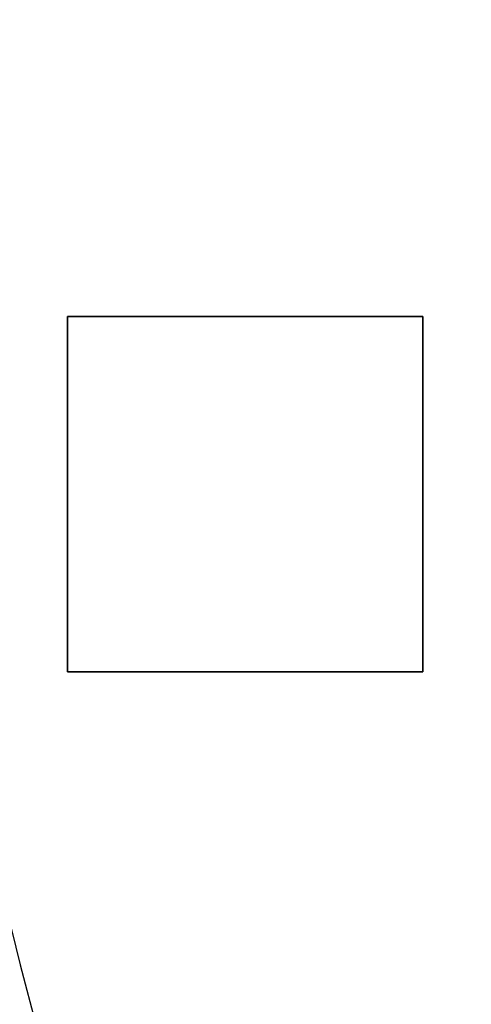
# Model space of a CAD drawing. Extents: x 1574 to 3724, y 372 to 1609.
# Drawn here: x 1606 to 1612, y 483 to 497 of the extents above; entities that cross this region are included whole.
import ezdxf

# ---------------------------------------------------------------- set-up
doc = ezdxf.new("R2010")
doc.units = 0
doc.header["$LTSCALE"] = 20
doc.layers.add('BLECH', color=253, linetype='CONTINUOUS')
doc.layers.add('RAHMEN', color=1, linetype='CONTINUOUS')

# ---------------------------------------------------------------- blocks, each defined once
blk = doc.blocks.new('*U53')
at = {"layer": 'BLECH', "color": 32, "extrusion": (1.2e-15, -5e-16, -1)}
for centre, radius in [((-1709.149, 510.089, -320.178), 110), ((-1709.149, 510.089, -320.178), 110), ((-1709.149, 510.089, -320.178), 109), ((-1709.149, 510.089, -320.178), 109), ((-1709.149, 510.089, -325.379), 106.992), ((-1709.149, 510.089, -325.379), 106.992), ((-1709.149, 510.089, -324.497), 106.519), ((-1709.149, 510.089, -324.497), 106.519)]:
    blk.add_circle(centre, radius, dxfattribs=at)
at = {"layer": 'BLECH', "color": 32, "extrusion": (3e-16, -2.6e-15, -1)}
for centre in [(-1709.149, 510.089, -250.178), (-1709.149, 510.089, -251.178), (-1709.149, 510.089, -250.178)]:
    blk.add_arc(centre, 130, 196.42096, 163.57904, dxfattribs=at)
at = {"layer": 'BLECH', "color": 32}
blk.add_arc((1709.149, 510.089, 251.178), 130, 16.42096, 343.57904, dxfattribs=at)
blk = doc.blocks.new('*U56')
at = {"layer": 'BLECH', "color": 32, "extrusion": (1, 2.27e-14, 0)}
for p, q in [((1606.649, 487.589, 233.678), (1606.649, 492.589, 233.678)), ((1606.649, 492.589, 235.178), (1606.649, 492.589, 233.678)), ((1606.649, 492.589, 235.178), (1606.649, 487.589, 235.178)), ((1606.649, 487.589, 235.178), (1606.649, 487.589, 233.678))]:
    blk.add_line(p, q, dxfattribs=at)
at = {"layer": 'BLECH', "color": 32, "extrusion": (0, -1, 5e-16)}
for p, q in [((1606.649, 492.589, 233.678), (1611.649, 492.589, 233.678)), ((1611.649, 492.589, 235.178), (1606.649, 492.589, 235.178)), ((1606.649, 492.589, 235.178), (1606.649, 492.589, 233.678)), ((1611.649, 492.589, 235.178), (1611.649, 492.589, 233.678))]:
    blk.add_line(p, q, dxfattribs=at)
at = {"layer": 'BLECH', "color": 32, "extrusion": (0, -5e-16, -1)}
for p, q in [((1606.649, 492.589, 233.678), (1611.649, 492.589, 233.678)), ((1606.649, 487.589, 233.678), (1606.649, 492.589, 233.678)), ((1611.649, 492.589, 233.678), (1611.649, 487.589, 233.678)), ((1611.649, 487.589, 233.678), (1606.649, 487.589, 233.678))]:
    blk.add_line(p, q, dxfattribs=at)
at = {"layer": 'BLECH', "color": 32}
for p, q in [((1611.649, 492.589, 235.178), (1606.649, 492.589, 235.178)), ((1606.649, 492.589, 235.178), (1606.649, 487.589, 235.178)), ((1611.649, 487.589, 235.178), (1611.649, 492.589, 235.178)), ((1606.649, 487.589, 235.178), (1611.649, 487.589, 235.178))]:
    blk.add_line(p, q, dxfattribs=at)
at = {"layer": 'BLECH', "color": 32, "extrusion": (-1, 2.27e-14, 0)}
for p, q in [((1611.649, 492.589, 233.678), (1611.649, 487.589, 233.678)), ((1611.649, 487.589, 235.178), (1611.649, 492.589, 235.178)), ((1611.649, 492.589, 235.178), (1611.649, 492.589, 233.678)), ((1611.649, 487.589, 235.178), (1611.649, 487.589, 233.678))]:
    blk.add_line(p, q, dxfattribs=at)
at = {"layer": 'BLECH', "color": 32, "extrusion": (1.14e-14, 1, -5e-16)}
for p, q in [((1611.649, 487.589, 233.678), (1606.649, 487.589, 233.678)), ((1606.649, 487.589, 235.178), (1606.649, 487.589, 233.678)), ((1606.649, 487.589, 235.178), (1611.649, 487.589, 235.178)), ((1611.649, 487.589, 235.178), (1611.649, 487.589, 233.678))]:
    blk.add_line(p, q, dxfattribs=at)
at = {"layer": 'BLECH', "color": 32}
for centre in [(1709.149, 510.089, 233.678), (1709.149, 510.089, 235.178)]:
    blk.add_circle(centre, 135, dxfattribs=at)
at = {"layer": 'BLECH', "color": 32, "extrusion": (0, -5e-16, -1)}
for centre in [(-1709.149, 510.089, -235.178), (-1709.149, 510.089, -233.678)]:
    blk.add_circle(centre, 135, dxfattribs=at)

msp = doc.modelspace()

# ---------------------------------------------------------------- block references
at = {"layer": 'RAHMEN'}
for name in ['*U53', '*U56']:
    msp.add_blockref(name, (0, 0), dxfattribs=at)

doc.saveas('drawing.dxf')
